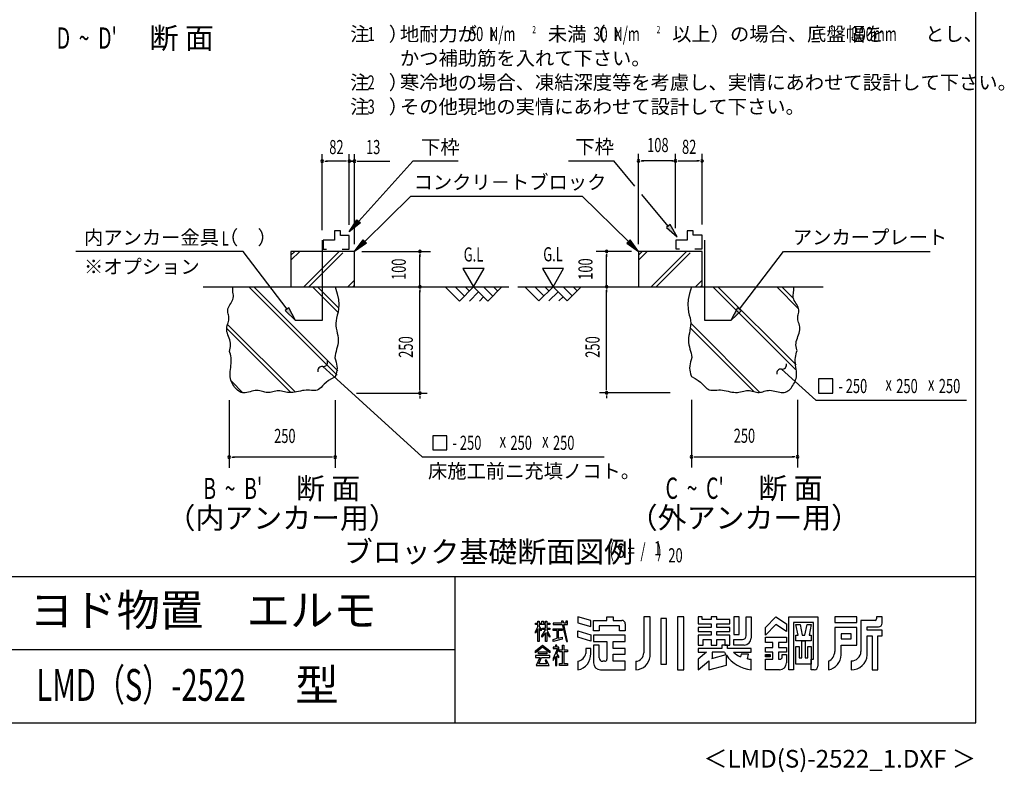
# Model space of a CAD drawing. Extents: x 543 to 20678, y 167 to 14052.
# Drawn here: x 13710 to 20678, y 167 to 5494 of the extents above; entities that cross this region are included whole.
import ezdxf
from ezdxf.enums import TextEntityAlignment as Align

# ---------------------------------------------------------------- set-up
doc = ezdxf.new("R2010")
doc.units = 0
doc.header["$LTSCALE"] = 50
doc.header["$MEASUREMENT"] = 0
for name, color, linetype in [('ANKA_PL', 70, 'CONTINUOUS'), ('FILENAME', 7, 'CONTINUOUS'), ('HIKIDASHI', 6, 'CONTINUOUS'), ('M1', 4, 'CONTINUOUS'), ('NAME', 20, 'CONTINUOUS'), ('SUNPOU', 4, 'CONTINUOUS'), ('U1', 3, 'CONTINUOUS'), ('U2', 4, 'CONTINUOUS'), ('U4', 6, 'CONTINUOUS'), ('WAKUSEN-01', 50, 'CONTINUOUS'), ('WAKUSEN-02', 130, 'CONTINUOUS'), ('YODOROGO', 130, 'CONTINUOUS')]:
    doc.layers.add(name, color=color, linetype=linetype)
doc.styles.add('00', font='ROMANS', dxfattribs={"width": 0.666667, "bigfont": 'BIGFONT'})
doc.styles.add('01', font='ROMANS', dxfattribs={"height": 3, "bigfont": 'BIGFONT'})
doc.styles.add('FILENAME', font='romans', dxfattribs={"height": 125, "bigfont": 'bigfont'})

msp = doc.modelspace()

# ---------------------------------------------------------------- linework, layer by layer
at = {"layer": 'ANKA_PL'}
for p, q in [((15850.3, 3932.7), (15850.3, 3364.5)), ((18556.5, 3932.7), (18556.5, 3366)), ((15850.3, 3364.5), (15662.8, 3364.5)), ((18556.5, 3366), (18744, 3366))]:
    msp.add_line(p, q, dxfattribs=at)
at = {"layer": 'HIKIDASHI'}
for p, q in [((16109.6, 4066.9), (16491.4, 4492.5)), ((16814, 4492.5), (16491.4, 4492.5)), ((17592.9, 4494), (17915.5, 4494)), ((18064, 4316), (17915.5, 4494)), ((18299.9, 4033.2), (18114, 4256)), ((16151.8, 3923.9), (16478.9, 4244)), ((16478.9, 4244), (17690.5, 4244)), ((18017.5, 3923.9), (17690.5, 4244)), ((16042.8, 3992.5), (16097.2, 4078.1)), ((16122, 4055.8), (16042.8, 3992.5)), ((16097.2, 4078.1), (16122, 4055.8)), ((18312.7, 4043.9), (18287.1, 4022.6)), ((18364, 3956.5), (18312.7, 4043.9)), ((18287.1, 4022.6), (18364, 3956.5)), ((16080.3, 3854), (16140.1, 3935.8)), ((16163.4, 3912), (16080.3, 3854)), ((16140.1, 3935.8), (16163.4, 3912)), ((18029.2, 3935.8), (18005.9, 3912)), ((18005.9, 3912), (18089, 3854)), ((18089, 3854), (18029.2, 3935.8)), ((15290.9, 3852.5), (14108.7, 3852.5)), ((15602.2, 3444.5), (15290.9, 3852.5)), ((18804.6, 3446), (19115.9, 3854)), ((19115.9, 3854), (20152.1, 3854)), ((15615.4, 3454.6), (15588.9, 3434.4)), ((15588.9, 3434.4), (15662.8, 3365)), ((15662.8, 3365), (15615.4, 3454.6)), ((18744, 3366.5), (18791.4, 3456.1)), ((18817.9, 3435.9), (18744, 3366.5)), ((18791.4, 3456.1), (18817.9, 3435.9)), ((15854.6, 3039.3), (15928.6, 2972)), ((19102, 3021.2), (19344, 2800.9)), ((15928.6, 2972), (16557.7, 2399.1)), ((19463.8, 2950.9), (19363.8, 2950.9)), ((19363.8, 2950.9), (19363.8, 2850.9)), ((19463.8, 2850.9), (19463.8, 2950.9)), ((19344, 2800.9), (20411.4, 2800.9)), ((19363.8, 2850.9), (19463.8, 2850.9)), ((16733.4, 2549.1), (16633.4, 2549.1)), ((16633.4, 2549.1), (16633.4, 2449.1)), ((16733.4, 2449.1), (16733.4, 2549.1)), ((16633.4, 2449.1), (16733.4, 2449.1)), ((16557.7, 2399.1), (17847.5, 2399.1))]:
    msp.add_line(p, q, dxfattribs=at)
for centre, start, end in [((15859.2, 3068.9), 261.23868, 14.12406), ((15850.1, 3009.6), 81.23868, 194.12406), ((19097.5, 2991.6), 81.23868, 194.12406), ((19106.6, 3050.9), 261.23868, 14.12406)]:
    msp.add_arc(centre, 30, start, end, dxfattribs=at)
for points in [[(16122, 4055.8), (16097.2, 4078.1), (16042.8, 3992.5)], [(18287.1, 4022.6), (18312.7, 4043.9), (18364, 3956.5)], [(16163.4, 3912), (16140.1, 3935.8), (16080.3, 3854)], [(18005.9, 3912), (18029.2, 3935.8), (18089, 3854)], [(15588.9, 3434.4), (15615.4, 3454.6), (15662.8, 3365)], [(18817.9, 3435.9), (18791.4, 3456.1), (18744, 3366.5)]]:
    msp.add_solid(points, dxfattribs=at)
at = {"layer": 'SUNPOU'}
for p, q in [((15850.3, 4005), (15850.3, 4542.5)), ((16042.8, 4042.5), (16042.8, 4542.5)), ((16042.8, 4042.5), (16042.8, 4542.5)), ((16080.3, 3904), (16080.3, 4542.5)), ((18089, 3904), (18089, 4544)), ((18350.9, 4019), (18350.9, 4544)), ((18539, 4044), (18539, 4544)), ((15869.1, 4492.5), (15887.8, 4492.5)), ((16017.8, 4492.5), (15878.4, 4492.5)), ((16017.8, 4492.5), (15992.8, 4492.5)), ((16024.1, 4492.5), (16005.3, 4492.5)), ((16024.1, 4492.5), (16005.3, 4492.5)), ((16067.8, 4492.5), (16042.8, 4492.5)), ((16042.8, 4492.5), (16080.3, 4492.5)), ((16061.6, 4492.5), (16080.3, 4492.5)), ((16061.6, 4492.5), (16080.3, 4492.5)), ((16099.1, 4492.5), (16117.8, 4492.5)), ((16105.3, 4492.5), (16328.7, 4492.5)), ((18107.7, 4494), (18126.5, 4494)), ((18325.9, 4494), (18114, 4494)), ((18332.1, 4494), (18313.4, 4494)), ((18332.1, 4494), (18313.4, 4494)), ((18325.9, 4494), (18350.9, 4494)), ((18369.6, 4494), (18388.4, 4494)), ((18375.9, 4494), (18514, 4494)), ((18520.2, 4494), (18501.5, 4494)), ((16131.3, 3852.5), (16617.8, 3852.5)), ((16542.8, 3833.8), (16542.8, 3815)), ((18039, 3854), (17789, 3854)), ((17864, 3835.2), (17864, 3816.5)), ((16542.8, 3602.5), (16542.8, 3827.5)), ((17864, 3604), (17864, 3829)), ((16847.2, 3732.4), (16922.2, 3602.5)), ((16997.2, 3732.4), (16847.2, 3732.4)), ((16922.2, 3602.5), (16997.2, 3732.4)), ((17409.7, 3733.9), (17484.7, 3604)), ((17559.7, 3733.9), (17409.7, 3733.9)), ((17484.7, 3604), (17559.7, 3733.9)), ((16542.8, 3583.8), (16542.8, 3565)), ((16542.8, 2876), (16542.8, 3577.5)), ((17864, 3585.2), (17864, 3566.5)), ((17864, 2877.5), (17864, 3579)), ((16542.8, 2869.8), (16542.8, 2888.5)), ((17864, 2871.2), (17864, 2890)), ((15192.8, 2801), (15192.8, 2322.7)), ((15942.8, 2801), (15942.8, 2322.7)), ((16092.8, 2851), (16592.8, 2851)), ((16542.8, 2832.3), (16542.8, 2813.5)), ((18314, 2852.5), (17814, 2852.5)), ((17864, 2833.8), (17864, 2815)), ((18464, 2802.5), (18464, 2324.1)), ((19214, 2802.5), (19214, 2324.1)), ((15211.6, 2397.7), (15230.3, 2397.7)), ((15917.8, 2397.7), (15217.8, 2397.7)), ((15924.1, 2397.7), (15905.3, 2397.7)), ((18482.7, 2399.1), (18501.5, 2399.1)), ((18489, 2399.1), (19189, 2399.1)), ((19195.2, 2399.1), (19176.5, 2399.1))]:
    msp.add_line(p, q, dxfattribs=at)
for centre, start, end in [((15850.3, 4492.5), 0, 180), ((15850.3, 4492.5), 180, 0), ((16042.8, 4492.5), 0, 180), ((16042.8, 4492.5), 0, 180), ((16042.8, 4492.5), 0, 180), ((16042.8, 4492.5), 0, 180), ((16042.8, 4492.5), 180, 0), ((16042.8, 4492.5), 180, 0), ((16042.8, 4492.5), 180, 0), ((16042.8, 4492.5), 180, 0), ((16080.3, 4492.5), 0, 180), ((16080.3, 4492.5), 180, 0), ((18089, 4494), 0, 180), ((18089, 4494), 180, 0), ((18350.9, 4494), 0, 180), ((18350.9, 4494), 0, 180), ((18350.9, 4494), 0, 180), ((18350.9, 4494), 180, 0), ((18350.9, 4494), 180, 0), ((18350.9, 4494), 180, 0), ((18539, 4494), 0, 180), ((18539, 4494), 180, 0), ((16542.8, 3852.5), 90, 270), ((16542.8, 3852.5), 270, 90), ((17864, 3854), 90, 270), ((17864, 3854), 270, 90), ((16542.8, 3602.5), 90, 270), ((16542.8, 3602.5), 270, 90), ((17864, 3604), 90, 270), ((17864, 3604), 270, 90), ((16542.8, 2851), 90, 270), ((16542.8, 2851), 90, 270), ((16542.8, 2851), 270, 90), ((16542.8, 2851), 270, 90), ((17864, 2852.5), 90, 270), ((17864, 2852.5), 90, 270), ((17864, 2852.5), 270, 90), ((17864, 2852.5), 270, 90), ((15192.8, 2397.7), 0, 180), ((15192.8, 2397.7), 180, 0), ((15942.8, 2397.7), 0, 180), ((15942.8, 2397.7), 180, 0), ((18464, 2399.1), 0, 180), ((18464, 2399.1), 180, 0), ((19214, 2399.1), 0, 180), ((19214, 2399.1), 180, 0)]:
    msp.add_arc(centre, 9.38, start, end, dxfattribs=at)
at = {"layer": 'U1'}
for p, q in [((16080.3, 3854), (15630.3, 3854)), ((15630.3, 3854), (15630.3, 3604)), ((16080.3, 3604), (16080.3, 3854)), ((18539, 3854), (18089, 3854)), ((18089, 3854), (18089, 3604)), ((18539, 3604), (18539, 3854)), ((15217.8, 3585.6), (15218.7, 3596.4)), ((15218.3, 3574.9), (15217.8, 3585.6)), ((15219.7, 3564.4), (15218.3, 3574.9)), ((15218.7, 3596.4), (15220.3, 3602.5)), ((15221.3, 3554), (15219.7, 3564.4)), ((15222.7, 3543.8), (15221.3, 3554)), ((15630.3, 3604), (16080.3, 3604)), ((15942.8, 3602.5), (15957.3, 3553.8)), ((15957.3, 3553.8), (15965.3, 3512.6)), ((18089, 3604), (18539, 3604)), ((18449.5, 3555.3), (18441.5, 3514)), ((18464, 3604), (18449.5, 3555.3)), ((19184.1, 3545.3), (19185.5, 3555.5)), ((19185.5, 3555.5), (19187.1, 3565.9)), ((19188.1, 3597.8), (19186.5, 3604)), ((19187.1, 3565.9), (19188.5, 3576.4)), ((19189, 3587), (19188.1, 3597.8)), ((19188.5, 3576.4), (19189, 3587)), ((15197.8, 3475.8), (15203.8, 3485.1)), ((15203.8, 3485.1), (15209.7, 3494.6)), ((15209.7, 3494.6), (15215, 3504.2)), ((15215, 3504.2), (15219.3, 3513.9)), ((15219.3, 3513.9), (15222.2, 3523.8)), ((15222.2, 3523.8), (15223.1, 3533.7)), ((15223.1, 3533.7), (15222.7, 3543.8)), ((15965.3, 3512.6), (15968, 3477.8)), ((18441.5, 3514), (18438.8, 3479.2)), ((19183.7, 3535.2), (19184.1, 3545.3)), ((19184.7, 3525.2), (19183.7, 3535.2)), ((19187.5, 3515.4), (19184.7, 3525.2)), ((19191.8, 3505.7), (19187.5, 3515.4)), ((19197.2, 3496.1), (19191.8, 3505.7)), ((19203.1, 3486.6), (19197.2, 3496.1)), ((19209, 3477.2), (19203.1, 3486.6)), ((15182.9, 3439.5), (15184.4, 3448.4)), ((15182.9, 3430.6), (15182.9, 3439.5)), ((15184, 3421.9), (15182.9, 3430.6)), ((15185.7, 3413.1), (15184, 3421.9)), ((15184.4, 3448.4), (15187.6, 3457.4)), ((15187.6, 3457.4), (15192.3, 3466.5)), ((15192.3, 3466.5), (15197.8, 3475.8)), ((15963.1, 3423.3), (15958, 3401.5)), ((15966.8, 3448.4), (15963.1, 3423.3)), ((15968, 3477.8), (15966.8, 3448.4)), ((18438.8, 3479.2), (18440, 3449.8)), ((18440, 3449.8), (18443.7, 3424.7)), ((18443.7, 3424.7), (18448.8, 3402.9)), ((19214.6, 3468), (19209, 3477.2)), ((19219.2, 3458.8), (19214.6, 3468)), ((19222.4, 3449.8), (19219.2, 3458.8)), ((19219.2, 3405.7), (19221.1, 3414.5)), ((19221.1, 3414.5), (19222.8, 3423.3)), ((19223.9, 3440.9), (19222.4, 3449.8)), ((19222.8, 3423.3), (19223.9, 3432.1)), ((19223.9, 3432.1), (19223.9, 3440.9)), ((15181.7, 3339), (15184.7, 3348.9)), ((15184.7, 3348.9), (15187.5, 3358.6)), ((15187.6, 3404.3), (15185.7, 3413.1)), ((15187.5, 3358.6), (15189.6, 3368.1)), ((15189.4, 3395.4), (15187.6, 3404.3)), ((15190.5, 3386.5), (15189.4, 3395.4)), ((15189.6, 3368.1), (15190.7, 3377.3)), ((15190.7, 3377.3), (15190.5, 3386.5)), ((15949.3, 3363.5), (15948, 3345.4)), ((15948, 3345.4), (15948.7, 3327.5)), ((15953, 3381.9), (15949.3, 3363.5)), ((15958, 3401.5), (15953, 3381.9)), ((18448.8, 3402.9), (18453.8, 3383.4)), ((18453.8, 3383.4), (18457.5, 3365)), ((18457.5, 3365), (18458.8, 3346.9)), ((18458.8, 3346.9), (18458.1, 3329)), ((19216.1, 3378.8), (19216.3, 3387.9)), ((19217.2, 3369.5), (19216.1, 3378.8)), ((19216.3, 3387.9), (19217.4, 3396.9)), ((19219.3, 3360), (19217.2, 3369.5)), ((19217.4, 3396.9), (19219.2, 3405.7)), ((19222.1, 3350.4), (19219.3, 3360)), ((19225.1, 3340.5), (19222.1, 3350.4)), ((15175.5, 3307.8), (15176.7, 3318.5)), ((15175.6, 3296.9), (15175.5, 3307.8)), ((15177.4, 3285.7), (15175.6, 3296.9)), ((15176.7, 3318.5), (15179, 3328.9)), ((15180.5, 3274.2), (15177.4, 3285.7)), ((15179, 3328.9), (15181.7, 3339)), ((15948.7, 3327.5), (15950.9, 3309.8)), ((15950.9, 3309.8), (15954.1, 3292.2)), ((15954.1, 3292.2), (15957.5, 3274.9)), ((15957.5, 3274.9), (15960.7, 3257.7)), ((18449.3, 3276.3), (18446.1, 3259.2)), ((18452.7, 3293.7), (18449.3, 3276.3)), ((18455.9, 3311.2), (18452.7, 3293.7)), ((18458.1, 3329), (18455.9, 3311.2)), ((19222.4, 3264), (19226.4, 3275.7)), ((19227.9, 3330.3), (19225.1, 3340.5)), ((19226.4, 3275.7), (19229.4, 3287.1)), ((19230.1, 3319.9), (19227.9, 3330.3)), ((19229.4, 3287.1), (19231.2, 3298.4)), ((19231.3, 3309.3), (19230.1, 3319.9)), ((19231.2, 3298.4), (19231.3, 3309.3)), ((15184.4, 3262.6), (15180.5, 3274.2)), ((15188.9, 3250.8), (15184.4, 3262.6)), ((15193.4, 3238.9), (15188.9, 3250.8)), ((15197.5, 3227), (15193.4, 3238.9)), ((15200.7, 3215.1), (15197.5, 3227)), ((15202.7, 3203.3), (15200.7, 3215.1)), ((15963.1, 3207.9), (15960.6, 3191.8)), ((15960.7, 3257.7), (15963.1, 3240.8)), ((15963.1, 3240.8), (15964, 3224.2)), ((15964, 3224.2), (15963.1, 3207.9)), ((18443.7, 3242.3), (18442.8, 3225.7)), ((18442.8, 3225.7), (18443.8, 3209.3)), ((18446.1, 3259.2), (18443.7, 3242.3)), ((18443.8, 3209.3), (18446.2, 3193.3)), ((19204.2, 3204.7), (19206.1, 3216.5)), ((19206.1, 3216.5), (19209.4, 3228.4)), ((19209.4, 3228.4), (19213.4, 3240.4)), ((19213.4, 3240.4), (19217.9, 3252.2)), ((19217.9, 3252.2), (19222.4, 3264)), ((15195.3, 3145.3), (15197.9, 3156.8)), ((15198.5, 3138.6), (15195.3, 3145.3)), ((15197.9, 3156.8), (15200.3, 3168.3)), ((15201.5, 3126.5), (15198.5, 3138.6)), ((15200.3, 3168.3), (15202.1, 3179.9)), ((15202.1, 3179.9), (15203, 3191.5)), ((15203, 3191.5), (15202.7, 3203.3)), ((15949.3, 3145.9), (15945.8, 3131.4)), ((15953.2, 3160.8), (15949.3, 3145.9)), ((15957.2, 3176.1), (15953.2, 3160.8)), ((15960.6, 3191.8), (15957.2, 3176.1)), ((18446.2, 3193.3), (18449.6, 3177.6)), ((18449.6, 3177.6), (18453.6, 3162.3)), ((18453.6, 3162.3), (18457.5, 3147.4)), ((18457.5, 3147.4), (18461, 3132.9)), ((19203.8, 3193), (19204.2, 3204.7)), ((19204.7, 3181.4), (19203.8, 3193)), ((19206.6, 3169.8), (19204.7, 3181.4)), ((19205.3, 3127.9), (19208.3, 3140)), ((19209, 3158.3), (19206.6, 3169.8)), ((19208.3, 3140), (19211.2, 3151.8)), ((19211.2, 3151.8), (19209, 3158.3)), ((15204.2, 3114), (15201.5, 3126.5)), ((15206.4, 3101.1), (15204.2, 3114)), ((15207.7, 3087.9), (15206.4, 3101.1)), ((15207, 3060.4), (15207.8, 3074.3)), ((15207.8, 3074.3), (15207.7, 3087.9)), ((15943.4, 3117.5), (15940.4, 3100.8)), ((15940.4, 3100.8), (15944.5, 3085.8)), ((15945.8, 3131.4), (15943.4, 3117.5)), ((15944.5, 3085.8), (15948.8, 3070.9)), ((15948.8, 3070.9), (15952.5, 3056.1)), ((18458, 3072.4), (18454.3, 3057.6)), ((18462.3, 3087.3), (18458, 3072.4)), ((18461, 3132.9), (18463.4, 3118.9)), ((18466.5, 3102.2), (18462.3, 3087.3)), ((18463.4, 3118.9), (18466.5, 3102.2)), ((19199, 3075.7), (19199.1, 3089.4)), ((19199.8, 3061.8), (19199, 3075.7)), ((19199.1, 3089.4), (19200.4, 3102.6)), ((19200.4, 3102.6), (19202.6, 3115.4)), ((19202.6, 3115.4), (19205.3, 3127.9)), ((15199.6, 2990.9), (15200.5, 3004.4)), ((15200.5, 3004.4), (15202, 3018.2)), ((15202, 3018.2), (15203.8, 3032.2)), ((15203.8, 3032.2), (15205.6, 3046.3)), ((15205.6, 3046.3), (15207, 3060.4)), ((15952.5, 2999), (15948.8, 2985.4)), ((15952.5, 3056.1), (15955.2, 3041.5)), ((15955.2, 3012.9), (15952.5, 2999)), ((15955.2, 3041.5), (15956.2, 3027)), ((15956.2, 3027), (15955.2, 3012.9)), ((18451.7, 3042.9), (18450.7, 3028.5)), ((18450.7, 3028.5), (18451.7, 3014.3)), ((18454.3, 3057.6), (18451.7, 3042.9)), ((18451.7, 3014.3), (18454.3, 3000.5)), ((18454.3, 3000.5), (18458, 2986.9)), ((19201.2, 3047.8), (19199.8, 3061.8)), ((19203, 3033.7), (19201.2, 3047.8)), ((19204.8, 3019.6), (19203, 3033.7)), ((19206.3, 3005.8), (19204.8, 3019.6)), ((19207.2, 2992.4), (19206.3, 3005.8)), ((15199.5, 2977.9), (15199.6, 2990.9)), ((15200.6, 2965.5), (15199.5, 2977.9)), ((15202.7, 2953.6), (15200.6, 2965.5)), ((15205.7, 2942.3), (15202.7, 2953.6)), ((15209.7, 2931.6), (15205.7, 2942.3)), ((15214.3, 2921.3), (15209.7, 2931.6)), ((15895.5, 2939), (15878.3, 2925.7)), ((15916.8, 2952.6), (15895.5, 2939)), ((15942.9, 2966.3), (15916.8, 2952.6)), ((15944.7, 2972.1), (15942.9, 2966.3)), ((15948.8, 2985.4), (15944.7, 2972.1)), ((18458, 2986.9), (18462.1, 2973.5)), ((18462.1, 2973.5), (18463.9, 2967.8)), ((18463.9, 2967.8), (18490, 2954.1)), ((18490, 2954.1), (18511.3, 2940.5)), ((18511.3, 2940.5), (18528.6, 2927.2)), ((18528.6, 2927.2), (18542.5, 2914.6)), ((19192.5, 2922.8), (19197.2, 2933)), ((19197.2, 2933), (19201.1, 2943.8)), ((19201.1, 2943.8), (19204.1, 2955.1)), ((19204.1, 2955.1), (19206.3, 2966.9)), ((19206.3, 2966.9), (19207.3, 2979.4)), ((19207.3, 2979.4), (19207.2, 2992.4)), ((15219.6, 2911.6), (15214.3, 2921.3)), ((15225.4, 2902.4), (15219.6, 2911.6)), ((15231.6, 2893.7), (15225.4, 2902.4)), ((15238.1, 2885.5), (15231.6, 2893.7)), ((15245, 2877.9), (15238.1, 2885.5)), ((15252.2, 2871), (15245, 2877.9)), ((15260, 2865), (15252.2, 2871)), ((15268.2, 2860.1), (15260, 2865)), ((15277, 2856.3), (15268.2, 2860.1)), ((15329.9, 2857.6), (15318.3, 2855.1)), ((15341.8, 2860.6), (15329.9, 2857.6)), ((15353.7, 2863.6), (15341.8, 2860.6)), ((15365.5, 2866.3), (15353.7, 2863.6)), ((15377.1, 2868.3), (15365.5, 2866.3)), ((15388.2, 2869.2), (15377.1, 2868.3)), ((15398.7, 2868.8), (15388.2, 2869.2)), ((15408.8, 2867.2), (15398.7, 2868.8)), ((15418.5, 2864.9), (15408.8, 2867.2)), ((15427.9, 2862.1), (15418.5, 2864.9)), ((15437, 2859.3), (15427.9, 2862.1)), ((15446.1, 2856.8), (15437, 2859.3)), ((15455.1, 2855), (15446.1, 2856.8)), ((15492.6, 2858), (15483, 2855.9)), ((15502.3, 2860.5), (15492.6, 2858)), ((15512.2, 2863), (15502.3, 2860.5)), ((15522.1, 2865.2), (15512.2, 2863)), ((15532.1, 2866.7), (15522.1, 2865.2)), ((15542.3, 2867.3), (15532.1, 2866.7)), ((15552.4, 2866.7), (15542.3, 2867.3)), ((15562.7, 2865.2), (15552.4, 2866.7)), ((15573.2, 2863), (15562.7, 2865.2)), ((15583.9, 2860.5), (15573.2, 2863)), ((15594.9, 2858), (15583.9, 2860.5)), ((15606.3, 2855.9), (15594.9, 2858)), ((15656.2, 2856.9), (15643, 2855)), ((15669.7, 2859.5), (15656.2, 2856.9)), ((15683.3, 2862.4), (15669.7, 2859.5)), ((15697, 2865.5), (15683.3, 2862.4)), ((15710.6, 2868.3), (15697, 2865.5)), ((15724.1, 2870.4), (15710.6, 2868.3)), ((15737.2, 2871.7), (15724.1, 2870.4)), ((15750, 2871.9), (15737.2, 2871.7)), ((15762.3, 2871.3), (15750, 2871.9)), ((15774.2, 2870.3), (15762.3, 2871.3)), ((15785.5, 2869.5), (15774.2, 2870.3)), ((15796.4, 2869.2), (15785.5, 2869.5)), ((15806.7, 2870), (15796.4, 2869.2)), ((15816.4, 2872.2), (15806.7, 2870)), ((15825.6, 2876.4), (15816.4, 2872.2)), ((15834.2, 2882.9), (15825.6, 2876.4)), ((15843.1, 2891.3), (15834.2, 2882.9)), ((15852.8, 2901.5), (15843.1, 2891.3)), ((15864.3, 2913.1), (15852.8, 2901.5)), ((15878.3, 2925.7), (15864.3, 2913.1)), ((18542.5, 2914.6), (18554, 2903)), ((18554, 2903), (18563.8, 2892.8)), ((18563.8, 2892.8), (18572.6, 2884.3)), ((18572.6, 2884.3), (18581.2, 2877.9)), ((18581.2, 2877.9), (18590.4, 2873.7)), ((18590.4, 2873.7), (18600.1, 2871.4)), ((18600.1, 2871.4), (18610.4, 2870.7)), ((18610.4, 2870.7), (18621.3, 2870.9)), ((18621.3, 2870.9), (18632.7, 2871.8)), ((18632.7, 2871.8), (18644.5, 2872.7)), ((18644.5, 2872.7), (18656.8, 2873.3)), ((18656.8, 2873.3), (18669.6, 2873.2)), ((18669.6, 2873.2), (18682.8, 2871.9)), ((18682.8, 2871.9), (18696.2, 2869.7)), ((18696.2, 2869.7), (18709.8, 2866.9)), ((18709.8, 2866.9), (18723.5, 2863.9)), ((18723.5, 2863.9), (18737.2, 2860.9)), ((18737.2, 2860.9), (18750.6, 2858.3)), ((18750.6, 2858.3), (18763.8, 2856.4)), ((18788.8, 2856), (18800.5, 2857.4)), ((18800.5, 2857.4), (18811.9, 2859.5)), ((18811.9, 2859.5), (18822.9, 2861.9)), ((18822.9, 2861.9), (18833.6, 2864.4)), ((18833.6, 2864.4), (18844.1, 2866.6)), ((18844.1, 2866.6), (18854.4, 2868.2)), ((18854.4, 2868.2), (18864.6, 2868.8)), ((18864.6, 2868.8), (18874.7, 2868.2)), ((18874.7, 2868.2), (18884.7, 2866.6)), ((18884.7, 2866.6), (18894.6, 2864.4)), ((18894.6, 2864.4), (18904.5, 2861.9)), ((18904.5, 2861.9), (18914.2, 2859.5)), ((18914.2, 2859.5), (18923.8, 2857.4)), ((18923.8, 2857.4), (18933.3, 2856)), ((18951.7, 2856.4), (18960.7, 2858.3)), ((18960.7, 2858.3), (18969.8, 2860.8)), ((18969.8, 2860.8), (18978.9, 2863.6)), ((18978.9, 2863.6), (18988.3, 2866.3)), ((18988.3, 2866.3), (18998, 2868.6)), ((18998, 2868.6), (19008.1, 2870.2)), ((19008.1, 2870.2), (19018.6, 2870.7)), ((19018.6, 2870.7), (19029.8, 2869.7)), ((19029.8, 2869.7), (19041.3, 2867.7)), ((19041.3, 2867.7), (19053.1, 2865)), ((19053.1, 2865), (19065, 2862)), ((19065, 2862), (19076.9, 2859)), ((19076.9, 2859), (19088.5, 2856.5)), ((19120.5, 2855.3), (19129.9, 2857.8)), ((19129.9, 2857.8), (19138.6, 2861.5)), ((19138.6, 2861.5), (19146.8, 2866.5)), ((19146.8, 2866.5), (19154.6, 2872.5)), ((19154.6, 2872.5), (19161.8, 2879.3)), ((19161.8, 2879.3), (19168.7, 2886.9)), ((19168.7, 2886.9), (19175.2, 2895.2)), ((19175.2, 2895.2), (19181.4, 2903.9)), ((19181.4, 2903.9), (19187.2, 2913.1)), ((19187.2, 2913.1), (19192.5, 2922.8)), ((15286.3, 2853.9), (15277, 2856.3)), ((15296.4, 2852.9), (15286.3, 2853.9)), ((15307.1, 2853.3), (15296.4, 2852.9)), ((15318.3, 2855.1), (15307.1, 2853.3)), ((15464.3, 2854.1), (15455.1, 2855)), ((15473.6, 2854.5), (15464.3, 2854.1)), ((15483, 2855.9), (15473.6, 2854.5)), ((15618.1, 2854.5), (15606.3, 2855.9)), ((15630.3, 2854.1), (15618.1, 2854.5)), ((15643, 2855), (15630.3, 2854.1)), ((18763.8, 2856.4), (18776.5, 2855.6)), ((18776.5, 2855.6), (18788.8, 2856)), ((18933.3, 2856), (18942.5, 2855.6)), ((18942.5, 2855.6), (18951.7, 2856.4)), ((19088.5, 2856.5), (19099.7, 2854.8)), ((19099.7, 2854.8), (19110.5, 2854.3)), ((19110.5, 2854.3), (19120.5, 2855.3))]:
    msp.add_line(p, q, dxfattribs=at)
at = {"layer": 'U2'}
for p, q in [((15937.4, 3999.2), (15937.4, 3932.7)), ((15979.8, 3999.2), (15937.4, 3999.2)), ((15979.8, 3967.1), (15979.8, 3999.2)), ((18433.6, 4000.6), (18433.6, 3934.2)), ((18476, 4000.6), (18433.6, 4000.6)), ((18476, 3968.5), (18476, 4000.6)), ((15937.4, 3932.7), (15857.2, 3932.7)), ((15857.2, 3932.7), (15857.2, 3870)), ((16042.8, 3967.1), (15979.8, 3967.1)), ((16042.8, 3870), (16042.8, 3967.1)), ((18433.6, 3934.2), (18353.4, 3934.2)), ((18353.4, 3934.2), (18353.4, 3871.5)), ((18539, 3968.5), (18476, 3968.5)), ((18539, 3871.5), (18539, 3968.5)), ((15857.2, 3870), (15882.2, 3870)), ((15992.4, 3870), (16042.8, 3870)), ((18353.4, 3871.5), (18378.4, 3871.5)), ((18488.6, 3871.5), (18539, 3871.5)), ((15009.6, 3602.5), (17172.2, 3602.5)), ((16722.2, 3602.5), (16822.2, 3502.5)), ((16792.9, 3602.5), (16857.5, 3537.9)), ((16822.2, 3502.5), (16922.2, 3602.5)), ((16863.6, 3602.5), (16892.9, 3573.2)), ((16892.9, 3502.5), (16957.5, 3567.1)), ((16922.2, 3602.5), (17022.2, 3502.5)), ((16992.9, 3602.5), (17057.5, 3537.9)), ((17022.2, 3502.5), (17122.2, 3602.5)), ((17063.6, 3602.5), (17092.9, 3573.2)), ((17234.7, 3604), (19397.2, 3604)), ((17284.7, 3604), (17384.7, 3504)), ((17355.4, 3604), (17420, 3539.3)), ((17384.7, 3504), (17484.7, 3604)), ((17426.1, 3604), (17455.4, 3574.7)), ((17455.4, 3504), (17520, 3568.6)), ((17484.7, 3604), (17584.7, 3504)), ((17555.4, 3604), (17620, 3539.3)), ((17584.7, 3504), (17684.7, 3604)), ((17626.1, 3604), (17655.4, 3574.7)), ((16963.6, 3502.5), (16992.9, 3531.8)), ((17526.1, 3504), (17555.4, 3533.2))]:
    msp.add_line(p, q, dxfattribs=at)
at = {"layer": 'U4'}
for p, q in [((15630.3, 3826.6), (15657.7, 3854)), ((15630.3, 3791.3), (15693, 3854)), ((15720.6, 3604), (15970.6, 3854)), ((15756, 3604), (15996.5, 3844.4)), ((18089, 3826.6), (18116.3, 3854)), ((18089, 3791.3), (18151.7, 3854)), ((18179.3, 3604), (18429.3, 3854)), ((18214.7, 3604), (18455.1, 3844.4)), ((16033.6, 3604), (16080.3, 3650.6)), ((18492.3, 3604), (18539, 3650.6)), ((15956.1, 2978.3), (15331.9, 3602.5)), ((15962, 3007.8), (15367.3, 3602.5)), ((15962.9, 3422.5), (15782.9, 3602.5)), ((15967.1, 3453.7), (15818.2, 3602.5)), ((16069, 3604), (16080.3, 3615.3)), ((18527.7, 3604), (18539, 3615.3)), ((19201.1, 3019), (18616.2, 3604)), ((19204.9, 3050.6), (18651.5, 3604)), ((19222.6, 3448.4), (19067.1, 3604)), ((19186.1, 3520.4), (19102.5, 3604)), ((18948.4, 2856.1), (18458.8, 3345.7)), ((15629.4, 2854.1), (15175.5, 3308)), ((15661.1, 2857.8), (15181.3, 3337.5)), ((18908.2, 2861), (18456.1, 3313.1)), ((15290.4, 2853.5), (15208.1, 2935.7))]:
    msp.add_line(p, q, dxfattribs=at)
at = {"layer": 'WAKUSEN-01'}
for p, q in [((20477.5, 517.5), (20477.5, 14052.5)), ((12850, 1552.5), (20477.5, 1552.5)), ((542.5, 517.5), (20477.5, 517.5))]:
    msp.add_line(p, q, dxfattribs=at)
at = {"layer": 'WAKUSEN-02'}
for p, q in [((16792.5, 517.5), (16792.5, 1552.5)), ((12850, 1035), (16792.5, 1035))]:
    msp.add_line(p, q, dxfattribs=at)
at = {"layer": 'YODOROGO'}
for p, q in [((17751, 1240.5), (17661, 1267.3)), ((17661, 1267.3), (17661, 1224.8)), ((17866, 1267.3), (17911, 1267.3)), ((17866, 1242.3), (17866, 1267.3)), ((17911, 1267.3), (17911, 1242.3)), ((18126, 1267.3), (18126, 1012.3)), ((18171, 1267.3), (18126, 1267.3)), ((18171, 987.3), (18171, 1267.3)), ((18248.5, 1254.8), (18248.5, 932.3)), ((18288.5, 1254.8), (18248.5, 1254.8)), ((18288.5, 932.3), (18288.5, 1254.8)), ((18366, 1267.3), (18366, 892.3)), ((18411, 1267.3), (18366, 1267.3)), ((18411, 892.3), (18411, 1267.3)), ((18511, 1267.3), (18511, 1217.3)), ((18541, 1267.3), (18511, 1267.3)), ((18541, 1247.3), (18541, 1267.3)), ((18603.5, 1267.3), (18603.5, 1247.3)), ((18643.5, 1267.3), (18603.5, 1267.3)), ((18643.5, 1247.3), (18643.5, 1267.3)), ((18801, 1267.3), (18763.5, 1267.3)), ((18763.5, 1267.3), (18763.5, 1142.3)), ((18801, 1142.3), (18801, 1267.3)), ((18851, 1267.3), (18886, 1267.3)), ((18851, 1132.3), (18851, 1267.3)), ((18886, 1267.3), (18886, 1117.3)), ((18988.5, 1192.3), (19061, 1267.3)), ((19061, 1267.3), (19136, 1217.3)), ((19153.5, 892.3), (19153.5, 1267.3)), ((19153.5, 1267.3), (19358.5, 1267.3)), ((19358.5, 1267.3), (19358.5, 917.3)), ((19633.5, 1267.3), (19478.5, 1267.3)), ((19478.5, 1267.3), (19478.5, 1227.3)), ((19633.5, 1227.3), (19633.5, 1267.3)), ((19773.5, 1267.3), (19773.5, 1252.3)), ((19813.5, 1267.3), (19773.5, 1267.3)), ((19813.5, 1222.3), (19813.5, 1267.3)), ((17361, 1222.3), (17376, 1222.3)), ((17361, 1212.3), (17361, 1222.3)), ((17376, 1212.3), (17361, 1212.3)), ((17361, 1162.4), (17376, 1196.7)), ((17376, 1237.3), (17386, 1237.3)), ((17376, 1222.3), (17376, 1237.3)), ((17376, 1196.7), (17376, 1212.3)), ((17386, 1237.3), (17386, 1222.3)), ((17386, 1222.3), (17406, 1222.3)), ((17386, 1212.3), (17386, 1198.6)), ((17431, 1212.3), (17386, 1212.3)), ((17386, 1198.6), (17401, 1177.3)), ((17406, 1237.3), (17416, 1237.3)), ((17406, 1222.3), (17406, 1237.3)), ((17411, 1187.9), (17431, 1187.9)), ((17411, 1177.9), (17411, 1187.9)), ((17416, 1237.3), (17416, 1222.3)), ((17416, 1222.3), (17431, 1222.3)), ((17431, 1237.3), (17441, 1237.3)), ((17431, 1222.3), (17431, 1237.3)), ((17431, 1187.9), (17431, 1212.3)), ((17441, 1237.3), (17441, 1222.3)), ((17441, 1222.3), (17461, 1222.3)), ((17441, 1212.3), (17441, 1187.9)), ((17461, 1212.3), (17441, 1212.3)), ((17441, 1187.9), (17461, 1187.9)), ((17461, 1222.3), (17461, 1212.3)), ((17461, 1187.9), (17461, 1177.9)), ((17486, 1222.3), (17486, 1212.3)), ((17547.9, 1222.3), (17486, 1222.3)), ((17486, 1212.3), (17550.1, 1212.3)), ((17544.5, 1237.3), (17547.9, 1222.3)), ((17557, 1237.3), (17544.5, 1237.3)), ((17550.1, 1212.3), (17581, 1092.3)), ((17559.9, 1222.3), (17557, 1237.3)), ((17576, 1222.3), (17559.9, 1222.3)), ((17561.8, 1212.3), (17586, 1212.3)), ((17586, 1092.3), (17561.8, 1212.3)), ((17576, 1237.3), (17576, 1222.3)), ((17586, 1237.3), (17576, 1237.3)), ((17586, 1222.3), (17586, 1237.3)), ((17586, 1212.3), (17586, 1222.3)), ((17661, 1224.8), (17751, 1198)), ((17751, 1198), (17751, 1240.5)), ((17771, 1242.3), (17866, 1242.3)), ((17771, 1167.3), (17771, 1242.3)), ((17956, 1202.3), (17811, 1202.3)), ((17811, 1202.3), (17811, 1167.3)), ((17911, 1242.3), (17971, 1242.3)), ((17956, 1167.3), (17956, 1202.3)), ((17996, 1217.3), (17996, 1167.3)), ((18511, 1217.3), (18603.5, 1217.3)), ((18511, 1192.3), (18511, 1162.3)), ((18603.5, 1192.3), (18511, 1192.3)), ((18603.5, 1247.3), (18541, 1247.3)), ((18603.5, 1217.3), (18603.5, 1192.3)), ((18736, 1247.3), (18643.5, 1247.3)), ((18643.5, 1217.3), (18736, 1217.3)), ((18643.5, 1192.3), (18643.5, 1217.3)), ((18736, 1192.3), (18643.5, 1192.3)), ((18736, 1217.3), (18736, 1247.3)), ((18736, 1162.3), (18736, 1192.3)), ((19061, 1212.3), (18988.5, 1137.3)), ((18988.5, 1137.3), (18988.5, 1192.3)), ((19136, 1162.3), (19061, 1212.3)), ((19136, 1217.3), (19136, 1162.3)), ((19186, 1227.3), (19186, 892.3)), ((19328.5, 1227.3), (19186, 1227.3)), ((19202.3, 1212.3), (19232.3, 1212.3)), ((19218.5, 1137.3), (19202.3, 1212.3)), ((19232.3, 1212.3), (19248.5, 1137.3)), ((19266, 1137.3), (19282.3, 1212.3)), ((19282.3, 1212.3), (19312.3, 1212.3)), ((19312.3, 1212.3), (19296, 1137.3)), ((19328.5, 967.3), (19328.5, 1227.3)), ((19478.5, 1227.3), (19633.5, 1227.3)), ((19633.5, 1192.3), (19478.5, 1192.3)), ((19478.5, 1192.3), (19478.5, 1022.3)), ((19633.5, 1067.3), (19633.5, 1192.3)), ((19663.5, 1242.3), (19663.5, 1022.3)), ((19763.5, 1242.3), (19663.5, 1242.3)), ((19708.5, 1197.3), (19788.5, 1197.3)), ((19708.5, 1172.3), (19708.5, 1197.3)), ((17376, 1181.7), (17361, 1152.4)), ((17361, 1152.4), (17361, 1162.4)), ((17376, 1092.3), (17376, 1181.7)), ((17386, 1183.6), (17386, 1092.3)), ((17401, 1167.3), (17386, 1183.6)), ((17401, 1177.3), (17401, 1167.3)), ((17406, 1133.1), (17431, 1174.8)), ((17431, 1154.8), (17406, 1123.1)), ((17406, 1123.1), (17406, 1133.1)), ((17431, 1177.9), (17411, 1177.9)), ((17431, 1174.8), (17431, 1177.9)), ((17431, 1092.3), (17431, 1154.8)), ((17441, 1177.9), (17441, 1175.9)), ((17461, 1177.9), (17441, 1177.9)), ((17441, 1175.9), (17461, 1133.1)), ((17441, 1155.9), (17441, 1092.3)), ((17461, 1123.1), (17441, 1155.9)), ((17461, 1133.1), (17461, 1123.1)), ((17486, 1182.9), (17548.8, 1182.9)), ((17486, 1170.4), (17486, 1182.9)), ((17513.6, 1170.4), (17486, 1170.4)), ((17486, 1107.3), (17513.6, 1115.4)), ((17513.6, 1115.4), (17513.6, 1170.4)), ((17521.1, 1170.4), (17521.1, 1116.8)), ((17548.8, 1170.4), (17521.1, 1170.4)), ((17521.1, 1116.8), (17548.8, 1124.2)), ((17548.8, 1182.9), (17548.8, 1170.4)), ((17548.8, 1124.2), (17548.8, 1109.8)), ((17661, 1167.3), (17751, 1140.5)), ((17661, 1122.3), (17661, 1167.3)), ((17751, 1095.5), (17661, 1122.3)), ((17751, 1140.5), (17751, 1095.5)), ((17811, 1167.3), (17771, 1167.3)), ((17996, 1137.3), (17771, 1137.3)), ((17771, 1137.3), (17771, 1092.3)), ((17996, 1167.3), (17956, 1167.3)), ((17996, 1092.3), (17996, 1137.3)), ((18511, 1162.3), (18603.5, 1162.3)), ((18511, 1137.3), (18511, 1067.3)), ((18603.5, 1137.3), (18511, 1137.3)), ((18603.5, 1162.3), (18603.5, 1137.3)), ((18643.5, 1162.3), (18736, 1162.3)), ((18643.5, 1137.3), (18643.5, 1162.3)), ((18736, 1137.3), (18643.5, 1137.3)), ((18736, 1067.3), (18736, 1137.3)), ((18763.5, 1142.3), (18801, 1142.3)), ((18988.5, 1122.3), (19136, 1122.3)), ((18988.5, 1084.8), (18988.5, 1122.3)), ((19136, 1122.3), (19136, 1084.8)), ((19202.3, 1137.3), (19218.5, 1137.3)), ((19202.3, 1097.3), (19202.3, 1137.3)), ((19248.5, 1137.3), (19266, 1137.3)), ((19296, 1137.3), (19312.3, 1137.3)), ((19312.3, 1137.3), (19312.3, 1097.3)), ((19523.5, 1147.3), (19523.5, 1112.3)), ((19593.5, 1147.3), (19523.5, 1147.3)), ((19593.5, 1112.3), (19593.5, 1147.3)), ((19813.5, 1172.3), (19708.5, 1172.3)), ((19708.5, 997.3), (19708.5, 1132.3)), ((19708.5, 1132.3), (19743.5, 1132.3)), ((19743.5, 1132.3), (19743.5, 892.3)), ((19783.5, 892.3), (19783.5, 1132.3)), ((19783.5, 1132.3), (19813.5, 1132.3)), ((19813.5, 1132.3), (19813.5, 1172.3)), ((17361, 1027.5), (17411, 1067.3)), ((17411, 1052.3), (17361, 1012.5)), ((17386, 1092.3), (17376, 1092.3)), ((17411, 1067.3), (17461, 1027.5)), ((17461, 1012.5), (17411, 1052.3)), ((17441, 1092.3), (17431, 1092.3)), ((17548.8, 1109.8), (17486, 1092.3)), ((17486, 1092.3), (17486, 1107.3)), ((17486, 1052.3), (17486, 1042.3)), ((17501, 1052.3), (17486, 1052.3)), ((17501, 1067.3), (17501, 1052.3)), ((17511, 1067.3), (17501, 1067.3)), ((17511, 1052.3), (17511, 1067.3)), ((17525.6, 1052.3), (17511, 1052.3)), ((17525.6, 1037.3), (17525.6, 1052.3)), ((17551.3, 1034.7), (17551.3, 1067.3)), ((17551.3, 1067.3), (17561.3, 1067.3)), ((17561.3, 1067.3), (17561.3, 1034.7)), ((17581, 1092.3), (17586, 1092.3)), ((17771, 1092.3), (17866, 1092.3)), ((17771, 1067.3), (17771, 942.3)), ((17811, 1067.3), (17771, 1067.3)), ((17811, 977.3), (17811, 1067.3)), ((17866, 1092.3), (17866, 967.3)), ((17911, 1042.3), (17911, 1092.3)), ((17911, 1092.3), (17996, 1092.3)), ((18511, 1067.3), (18546, 1067.3)), ((18546, 1067.3), (18546, 1107.3)), ((18546, 1107.3), (18603.5, 1107.3)), ((18603.5, 1107.3), (18603.5, 1067.3)), ((18603.5, 1067.3), (18643.5, 1067.3)), ((18643.5, 1107.3), (18701, 1107.3)), ((18643.5, 1067.3), (18643.5, 1107.3)), ((18718.5, 1067.3), (18678.5, 1067.3)), ((18718.5, 1067.3), (18678.5, 1067.3)), ((18678.5, 1067.3), (18678.5, 1042.3)), ((18678.5, 1067.3), (18678.5, 1042.3)), ((18701, 1107.3), (18701, 1067.3)), ((18701, 1067.3), (18736, 1067.3)), ((18718.5, 1042.3), (18718.5, 1067.3)), ((18718.5, 1042.3), (18718.5, 1067.3)), ((18763.5, 1107.3), (18826, 1107.3)), ((18763.5, 1067.3), (18763.5, 1107.3)), ((18836, 1067.3), (18763.5, 1067.3)), ((19041, 1084.8), (18988.5, 1084.8)), ((18988.5, 1017.3), (18988.5, 1049.8)), ((18988.5, 1049.8), (19041, 1049.8)), ((19041, 1049.8), (19041, 1084.8)), ((19136, 1084.8), (19081, 1084.8)), ((19081, 1084.8), (19081, 1049.8)), ((19081, 1049.8), (19136, 1049.8)), ((19136, 1049.8), (19136, 1017.3)), ((19312.3, 1097.3), (19202.3, 1097.3)), ((19202.3, 932.3), (19202.3, 1057.3)), ((19202.3, 1057.3), (19227.3, 1057.3)), ((19227.3, 1057.3), (19227.3, 977.3)), ((19244.8, 977.3), (19244.8, 1097.3)), ((19244.8, 1097.3), (19269.8, 1097.3)), ((19269.8, 1097.3), (19269.8, 977.3)), ((19287.3, 977.3), (19287.3, 1057.3)), ((19287.3, 1057.3), (19312.3, 1057.3)), ((19312.3, 1057.3), (19312.3, 932.3)), ((19523.5, 1112.3), (19593.5, 1112.3)), ((19523.5, 997.3), (19523.5, 1067.3)), ((19523.5, 1067.3), (19633.5, 1067.3)), ((17361, 1012.5), (17361, 1027.5)), ((17361, 992.8), (17361, 980.3)), ((17461, 992.8), (17361, 992.8)), ((17361, 980.3), (17390.3, 980.3)), ((17390.3, 980.3), (17366, 922.3)), ((17381, 1005.5), (17381, 1020.5)), ((17381, 1020.5), (17441, 1020.5)), ((17441, 1005.5), (17381, 1005.5)), ((17384.7, 934.8), (17402.8, 980.3)), ((17402.8, 980.3), (17461, 980.3)), ((17441, 1020.5), (17441, 1005.5)), ((17461, 1027.5), (17461, 1012.5)), ((17461, 980.3), (17461, 992.8)), ((17516.1, 1042.3), (17486, 973)), ((17486, 1042.3), (17516.1, 1042.3)), ((17486, 958), (17501, 987.5)), ((17501, 987.5), (17501, 922.3)), ((17511, 990.8), (17526, 977)), ((17511, 922.3), (17511, 990.8)), ((17512.6, 1006.7), (17525.6, 1037.3)), ((17526, 989.5), (17512.6, 1006.7)), ((17526, 977), (17526, 989.5)), ((17531.3, 1034.7), (17551.3, 1034.7)), ((17531.3, 1019.7), (17531.3, 1034.7)), ((17551.3, 1019.7), (17531.3, 1019.7)), ((17551.3, 937.3), (17551.3, 1019.7)), ((17561.3, 1034.7), (17586, 1034.7)), ((17561.3, 1019.7), (17561.3, 937.3)), ((17586, 1019.7), (17561.3, 1019.7)), ((17586, 1034.7), (17586, 1019.7)), ((17751, 1042.3), (17716, 1042.3)), ((17716, 1042.3), (17716, 1007.3)), ((17751, 1007.3), (17751, 1042.3)), ((17996, 1042.3), (17911, 1042.3)), ((17911, 1002.3), (17996, 1002.3)), ((17911, 952.3), (17911, 1002.3)), ((17996, 1002.3), (17996, 1042.3)), ((18511, 1042.3), (18511, 1017.3)), ((18678.5, 1042.3), (18511, 1042.3)), ((18511, 1042.3), (18511, 1017.3)), ((18678.5, 1042.3), (18511, 1042.3)), ((18570.6, 1017.3), (18511, 967.3)), ((18511, 1017.3), (18570.6, 1017.3)), ((18570.6, 1017.3), (18511, 967.3)), ((18511, 1017.3), (18570.6, 1017.3)), ((18607.1, 973), (18708.6, 1000.2)), ((18611, 976.3), (18607.1, 973)), ((18698.5, 1017.3), (18611, 1017.3)), ((18611, 1017.3), (18611, 976.3)), ((18711, 925.8), (18711, 996.6)), ((18711, 925.8), (18711, 996.6)), ((18886, 1042.3), (18718.5, 1042.3)), ((18886, 1042.3), (18718.5, 1042.3)), ((18761, 1017.3), (18886, 1017.3)), ((18761, 1017.3), (18886, 1017.3)), ((18816, 1002.3), (18811, 985)), ((18816, 1002.3), (18811, 985)), ((18868.5, 1002.3), (18816, 1002.3)), ((18868.5, 1002.3), (18816, 1002.3)), ((18861, 969.9), (18868.5, 1002.3)), ((18861, 969.9), (18868.5, 1002.3)), ((18886, 1017.3), (18886, 1042.3)), ((18886, 1017.3), (18886, 1042.3)), ((19041, 1017.3), (18988.5, 1017.3)), ((18988.5, 1001.1), (19021, 1001.1)), ((18988.5, 983.6), (18988.5, 1001.1)), ((19021, 983.6), (18988.5, 983.6)), ((18991, 998.6), (19018.5, 998.6)), ((18991, 986.1), (18991, 998.6)), ((19018.5, 986.1), (18991, 986.1)), ((18993.5, 996.1), (19016, 996.1)), ((18993.5, 988.6), (18993.5, 996.1)), ((19016, 988.6), (18993.5, 988.6)), ((18996, 993.6), (19013.5, 993.6)), ((18996, 991.1), (18996, 993.6)), ((19013.5, 991.1), (18996, 991.1)), ((19013.5, 993.6), (19013.5, 991.1)), ((19016, 996.1), (19016, 988.6)), ((19018.5, 998.6), (19018.5, 986.1)), ((19021, 1001.1), (19021, 983.6)), ((19041, 967.3), (19041, 1017.3)), ((19136, 1017.3), (19081, 1017.3)), ((19081, 1017.3), (19081, 967.3)), ((19106, 999.8), (19136, 999.8)), ((19106, 982.3), (19106, 999.8)), ((19136, 999.8), (19136, 942.3)), ((19227.3, 977.3), (19244.8, 977.3)), ((19269.8, 977.3), (19287.3, 977.3)), ((17366, 922.3), (17456, 922.3)), ((17438.8, 934.8), (17384.7, 934.8)), ((17428.2, 960.1), (17438.8, 934.8)), ((17438.2, 960.1), (17428.2, 960.1)), ((17456, 922.3), (17438.2, 960.1)), ((17486, 973), (17486, 958)), ((17501, 922.3), (17511, 922.3)), ((17531.3, 937.3), (17551.3, 937.3)), ((17531.3, 922.3), (17531.3, 937.3)), ((17586, 922.3), (17531.3, 922.3)), ((17561.3, 937.3), (17586, 937.3)), ((17586, 937.3), (17586, 922.3)), ((17661, 952.3), (17661, 892.3)), ((17851, 952.3), (17836, 952.3)), ((17996, 952.3), (17911, 952.3)), ((17996, 892.3), (17996, 952.3)), ((18071, 952.3), (18071, 892.3)), ((18248.5, 932.3), (18288.5, 932.3)), ((18511, 967.3), (18511, 892.3)), ((18511, 967.3), (18511, 892.3)), ((18511, 892.3), (18586, 955.3)), ((18511, 892.3), (18586, 955.3)), ((18586, 955.3), (18586, 892.3)), ((18586, 955.3), (18586, 892.3)), ((18586, 892.3), (18711, 925.8)), ((18586, 892.3), (18711, 925.8)), ((18886, 892.3), (18886, 967.3)), ((18886, 892.3), (18886, 967.3)), ((18988.5, 967.3), (19041, 967.3)), ((18988.5, 892.3), (18988.5, 967.3)), ((19081, 967.3), (19091, 967.3)), ((19312.3, 932.3), (19202.3, 932.3)), ((19312.3, 967.3), (19328.5, 967.3)), ((19312.3, 892.3), (19312.3, 967.3)), ((19433.5, 952.3), (19433.5, 892.3)), ((19593.5, 954.8), (19593.5, 892.3)), ((17821, 892.3), (17996, 892.3)), ((18366, 892.3), (18411, 892.3)), ((19086, 892.3), (18988.5, 892.3)), ((19186, 892.3), (19153.5, 892.3)), ((19333.5, 892.3), (19312.3, 892.3)), ((19743.5, 892.3), (19783.5, 892.3))]:
    msp.add_line(p, q, dxfattribs=at)
for centre, radius, start, end in [((17971, 1217.3), 25, 0, 90), ((19763.5, 1252.3), 10, 270, 0), ((19788.5, 1222.3), 25, 270, 0), ((18826, 1132.3), 25, 270, 0), ((18836, 1117.3), 50, 270, 0), ((17641.2, 1000.5), 110, 280.36443, 3.54148), ((17647.3, 1021), 70, 281.24906, 348.75094), ((17836, 977.3), 25, 180, 270), ((18066.8, 1011.4), 59.2, 274.05244, 0.92666), ((18068.2, 995.4), 103.1, 271.53512, 355.52728), ((18909, 1129.9), 238.7, 208.14114, 212.92104), ((18909, 1129.9), 238.7, 213.96112, 264.47872), ((18909, 1129.9), 238.7, 213.96112, 264.47872), ((18893.8, 1168.1), 200.9, 228.61815, 245.66029), ((18893.8, 1168.1), 200.9, 228.61815, 245.66029), ((19091, 982.3), 15, 270, 360), ((19399.8, 1023.5), 78.7, 295.34052, 359.18902), ((19412.2, 1001.7), 111.4, 281.02627, 357.77114), ((19594.7, 1023.6), 68.8, 269.0041, 358.91264), ((19596.2, 1004.9), 112.6, 268.62849, 356.16638), ((17821, 942.3), 50, 180, 270), ((17851, 967.3), 15, 270, 0), ((18893.8, 1168.1), 200.9, 260.60629, 267.77904), ((18893.8, 1168.1), 200.9, 260.60629, 267.77904), ((19086, 942.3), 50, 270, 0), ((19333.5, 917.3), 25, 270, 0)]:
    msp.add_arc(centre, radius, start, end, dxfattribs=at)

# ---------------------------------------------------------------- texts
at = {"layer": 'FILENAME', "style": 'FILENAME'}
msp.add_text('＜LMD(S)-2522_1.DXF ＞', height=125, dxfattribs=at).set_placement((20477.5, 200), align=Align.RIGHT)
at = {"layer": 'HIKIDASHI', "style": '01'}
for s, p in [('下枠', (16550.6, 4542.5)), ('下枠', (17642.9, 4544)), ('コンクリ－トブロック', (16497.8, 4294)), ('内アンカー金具（\u3000）', (14165.5, 3902.5)), ('アンカープレート', (19182, 3904)), ('※オプション', (14165.5, 3695.8)), ('床施工前ニ充填ノコト。', (16599.8, 2249.1))]:
    msp.add_text(s, height=100, dxfattribs=at).set_placement(p)
at = {"layer": 'HIKIDASHI', "style": '00', "width": 0.67}
for s, p in [('L', (15140.7, 3895.1)), ('- 250', (19503.5, 2850.9)), ('x', (19836.7, 2867.5)), ('250', (19913.2, 2850.9)), ('x', (20137.8, 2867.5)), ('250', (20214.3, 2850.9)), ('- 250', (16773.2, 2449.1)), ('x', (17106.4, 2465.8)), ('250', (17182.9, 2449.1)), ('x', (17407.5, 2465.8)), ('250', (17484, 2449.1))]:
    msp.add_text(s, height=100, dxfattribs=at).set_placement(p)
at = {"layer": 'M1', "style": '00', "width": 0.67}
for s, height, p in [("D  ~  D'", 150, (13972.6, 5289.1)), ("B  ~  B'", 150, (15009.9, 2101)), ("C  ~  C'", 150, (18281.1, 2102.5)), ('( S =  /    )', 100.2, (17884.7, 1685.6)), ('1', 100.2, (18200.5, 1702.6)), ('20', 100.2, (18300.3, 1652.5))]:
    msp.add_text(s, height=height, dxfattribs=at).set_placement(p)
at = {"layer": 'M1', "style": '01'}
for s, p in [('断 面', (14628.9, 5289.1)), ('断 面', (15666.3, 2101)), ('断 面', (18937.4, 2102.5)), ('ブロック基礎断面図例', (16003.7, 1652.5))]:
    msp.add_text(s, height=150, dxfattribs=at).set_placement(p)
for s, p in [('（内アンカー用）', (15567.8, 1947.7)), ('（外アンカー用）', (18839, 1949.1))]:
    msp.add_text(s, height=150, dxfattribs=at).set_placement(p, align=Align.MIDDLE)
at = {"layer": 'NAME', "style": '01'}
msp.add_text('ヨド物置\u3000エルモ', height=225, dxfattribs=at).set_placement((15010.1, 1285), align=Align.MIDDLE)
at = {"layer": 'NAME', "style": '00', "width": 0.67}
msp.add_text('LMD（S）-2522', height=225, dxfattribs=at).set_placement((13829.2, 672.5))
at = {"layer": 'NAME', "style": '01'}
msp.add_text('型', height=225, dxfattribs=at).set_placement((15660.3, 672.5))
at = {"layer": 'SUNPOU', "style": '01'}
for s, p in [('注\u3000）', (16049.3, 5342.9)), ('地耐力が   \u3000\u3000\u3000未満（\u3000 \u3000 \u3000以上）の場合、底盤幅を     \u3000とし、', (16401.4, 5342.9)), ('かつ補助筋を入れて下さい。', (16401.4, 5171.5)), ('注\u3000）', (16049.3, 5000.1)), ('寒冷地の場合、凍結深度等を考慮し、実情にあわせて設計して下さい。', (16401.4, 5000.1)), ('注\u3000）', (16049.3, 4828.6)), ('その他現地の実情にあわせて設計して下さい。', (16401.4, 4828.6))]:
    msp.add_text(s, height=100, dxfattribs=at).set_placement(p)
at = {"layer": 'SUNPOU'}
for s, height, style, width, p in [('1', 100, '01', 0.67, (16172.2, 5342.9)), ('50  N/m', 100, '01', 0.67, (16889.5, 5342.9)), ('2', 51.4, '00', 0.67, (17337.8, 5398.7)), ('30  N/m', 100, '01', 0.67, (17769.6, 5342.9)), ('2', 51.4, '00', 0.67, (18218, 5398.7)), ('300mm', 100, '01', 0.67, (19595.5, 5342.9)), ('K', 80, '01', 0.67, (17040.4, 5342.9)), ('K', 80, '01', 0.67, (17920.6, 5342.9)), ('2', 100, '01', 0.67, (16172.2, 5000.1)), ('3', 100, '01', 0.67, (16172.2, 4828.6)), ('82', 100, '00', 0.67, (15901.1, 4542.5)), ('13', 100, '00', 0.666667, (16161.3, 4542.5)), ('82', 100, '00', 0.67, (18397.3, 4544)), ('G.L', 100, '00', 0.67, (16852.7, 3782.4)), ('G.L', 100, '00', 0.67, (17415.2, 3783.9))]:
    msp.add_text(s, height=height, dxfattribs=dict(at, style=style, width=width)).set_placement(p)
at = {"layer": 'SUNPOU', "style": '00', "width": 0.666667}
msp.add_text('108', height=100, dxfattribs=at).set_placement((18226.5, 4594), align=Align.MIDDLE)
for p in [(16442.8, 3727.5), (17764, 3729)]:
    msp.add_text('100', height=100, rotation=90, dxfattribs=at).set_placement(p, align=Align.CENTER)
at = {"layer": 'SUNPOU', "style": '00', "width": 0.67}
for p in [(16492.8, 3101), (17814, 3101)]:
    msp.add_text('250', height=100, rotation=90, dxfattribs=at).set_placement(p)
at = {"layer": 'SUNPOU', "style": '00', "width": 0.666667}
for p in [(15586.9, 2497.7), (18839, 2499.1)]:
    msp.add_text('250', height=100, dxfattribs=at).set_placement(p, align=Align.CENTER)

doc.saveas('drawing.dxf')
